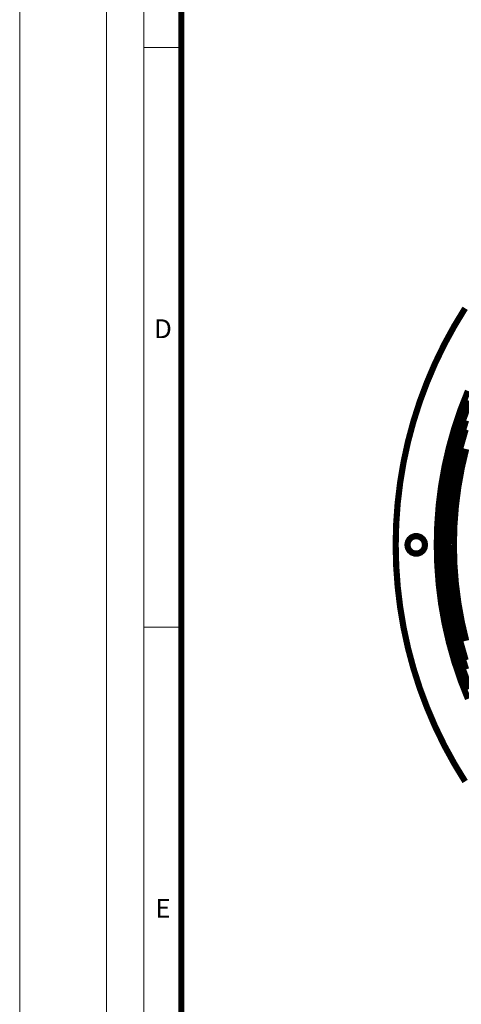
# Model space of a CAD drawing. Units: millimetres. Extents: x 2723 to 3563, y -43 to 2986.
# Drawn here: x 2723 to 2866, y 1830 to 2148 of the extents above; entities that cross this region are included whole.
import ezdxf

# ---------------------------------------------------------------- set-up
doc = ezdxf.new("R2010")
doc.units = ezdxf.units.MM
doc.layers.get('0').update_dxf_attribs({"true_color": 0x000000})
doc.layers.add('Defpoint', color=3, linetype='Continuous', lineweight=0, plot=False)
doc.layers.add('EvoRamisA4', color=7, linetype='Continuous')
doc.styles.add('ARIAL', font='ARIAL.TTF')

msp = doc.modelspace()

# ---------------------------------------------------------------- linework, layer by layer
at = {"color": 0, "extrusion": (0, 0, -1), "const_width": 1.99}
for points in [[(-2866.77, 2054.69), (-2863.28, 2048.96), (-2860.06, 2043.07), (-2857.13, 2037.03), (-2854.49, 2030.86), (-2852.14, 2024.58), (-2850.1, 2018.19), (-2848.36, 2011.71), (-2846.94, 2005.15), (-2845.83, 1998.53), (-2845.03, 1991.87), (-2844.55, 1985.18), (-2844.39, 1978.47), (-2844.55, 1971.76), (-2845.03, 1965.07), (-2845.83, 1958.41), (-2846.94, 1951.79), (-2848.36, 1945.23), (-2850.1, 1938.75), (-2852.14, 1932.36), (-2854.49, 1926.08), (-2857.13, 1919.91), (-2860.06, 1913.87), (-2863.28, 1907.98), (-2866.77, 1902.26)], [(-2867.67, 2028.08), (-2865.34, 2022.15), (-2863.31, 2016.12), (-2861.59, 2009.99), (-2860.17, 2003.78), (-2859.06, 1997.51), (-2858.27, 1991.19), (-2857.8, 1984.84), (-2857.64, 1978.47), (-2857.8, 1972.1), (-2858.27, 1965.75), (-2859.06, 1959.43), (-2860.17, 1953.16), (-2861.59, 1946.95), (-2863.31, 1940.82), (-2865.34, 1934.79), (-2867.67, 1928.86)], [(-2868.37, 2024.79), (-2866.19, 2018.86), (-2864.31, 2012.82), (-2862.74, 2006.69), (-2861.47, 2000.49), (-2860.52, 1994.24), (-2859.89, 1987.95), (-2859.57, 1981.63), (-2859.57, 1975.31), (-2859.89, 1968.99), (-2860.52, 1962.7), (-2861.47, 1956.45), (-2862.74, 1950.25), (-2864.31, 1944.12), (-2866.19, 1938.09), (-2868.37, 1932.15)], [(-2867.08, 1938.39), (-2865.22, 1944.38), (-2863.66, 1950.46), (-2862.4, 1956.61), (-2861.46, 1962.82), (-2860.83, 1969.06), (-2860.52, 1975.33), (-2860.52, 1981.61), (-2860.83, 1987.88), (-2861.46, 1994.12), (-2862.4, 2000.33), (-2863.66, 2006.48), (-2865.22, 2012.56), (-2867.08, 2018.55)], [(-2866.94, 2015.62), (-2865.21, 2009.58), (-2863.79, 2003.45), (-2862.68, 1997.26), (-2861.89, 1991.03), (-2861.41, 1984.76), (-2861.25, 1978.47)], [(-2863.14, 1978.47), (-2863.3, 1984.71), (-2863.78, 1990.94), (-2864.58, 1997.13), (-2865.69, 2003.27), (-2867.11, 2009.35)], [(-2848.18, 1978.47), (-2848.35, 1979.44), (-2848.84, 1980.3), (-2849.59, 1980.93), (-2850.52, 1981.27), (-2851.51, 1981.27), (-2852.43, 1980.93), (-2853.19, 1980.3), (-2853.68, 1979.44), (-2853.85, 1978.47), (-2853.68, 1977.5), (-2853.19, 1976.65), (-2852.43, 1976.01), (-2851.51, 1975.68), (-2850.52, 1975.68), (-2849.59, 1976.01), (-2848.84, 1976.65), (-2848.35, 1977.5), (-2848.18, 1978.47)], [(-2861.25, 1978.47), (-2861.41, 1972.18), (-2861.89, 1965.91), (-2862.68, 1959.68), (-2863.79, 1953.49), (-2865.21, 1947.36), (-2866.94, 1941.32)], [(-2867.11, 1947.59), (-2865.69, 1953.67), (-2864.58, 1959.81), (-2863.78, 1966), (-2863.3, 1972.23), (-2863.14, 1978.47)]]:
    msp.add_lwpolyline(points, dxfattribs=at)
at = {"layer": 'Defpoint'}
msp.add_lwpolyline([(2723.2, 2732.64), (2723.2, 1544.64), (3563.2, 1544.64), (3563.2, 2732.64)], close=True, dxfattribs=at)
at = {"layer": 'EvoRamisA4', "color": 7, "linetype": 'Continuous', "lineweight": 20}
msp.add_line((2775.89, 2138.64), (2763.24, 2138.64), dxfattribs=at)
at = {"layer": 'EvoRamisA4', "color": 7, "linetype": 'Continuous', "lineweight": 5}
msp.add_line((2775.89, 1951.98), (2763.24, 1951.98), dxfattribs=at)
at = {"layer": 'EvoRamisA4', "color": 7, "linetype": 'Continuous', "lineweight": 18, "flags": 128}
for points in [[(2751.2, 1572.64), (3535.2, 1572.64), (3535.2, 2704.64), (2751.2, 2704.64)], [(2763.24, 1584.69), (3523.16, 1584.69), (3523.16, 2692.6), (2763.24, 2692.6)]]:
    msp.add_lwpolyline(points, close=True, dxfattribs=at)
at = {"layer": 'EvoRamisA4', "color": 7, "lineweight": 50, "const_width": 1.97}
msp.add_lwpolyline([(2775.29, 1596.73), (3511.11, 1596.73), (3511.11, 2680.56), (2775.29, 2680.56)], close=True, dxfattribs=at)

# ---------------------------------------------------------------- texts
at = {"layer": 'EvoRamisA4', "color": 7, "char_height": 6.06, "attachment_point": 2, "line_spacing_factor": 0.962448, "style": 'ARIAL'}
for s, insert in [('D', (2769.39, 2051.12)), ('E', (2769.39, 1864.45))]:
    msp.add_mtext(s, dxfattribs=dict(at, insert=insert))

doc.saveas('drawing.dxf')
